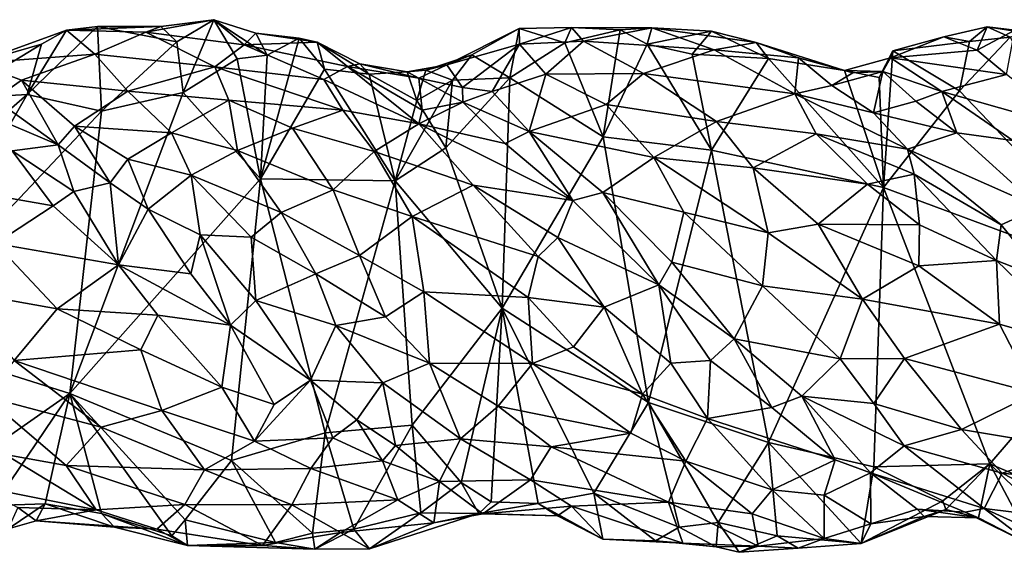
# Model space of a CAD drawing. Extents: x -16.8 to 5.9, y 4.7 to 5.4.
# Drawn here: x 2.3 to 3.6, y 4.7 to 5.4 of the extents above; entities that cross this region are included whole.
import ezdxf

# ---------------------------------------------------------------- set-up
doc = ezdxf.new("R2010")
doc.units = 0
doc.header["$MEASUREMENT"] = 0
doc.layers.add('1', color=7, linetype='Continuous')

msp = doc.modelspace()

# ---------------------------------------------------------------- linework, layer by layer
at = {"layer": '1'}
for points in [[(2.5939, 5.3679, 0.0269), (2.5546, 5.4004, -0.0572), (2.4667, 5.3844, -0.0156)], [(2.4667, 5.3844, -0.0156), (2.5546, 5.4004, -0.0572), (2.4863, 5.3918, -0.0381)], [(2.5546, 5.4004, -0.0572), (2.5069, 5.3717, -0.0553), (2.4863, 5.3918, -0.0381)], [(2.515, 5.3062, -0.0622), (2.5069, 5.3717, -0.0553), (2.5546, 5.4004, -0.0572)], [(2.5546, 5.4004, -0.0572), (2.5851, 5.3497, -0.0571), (2.515, 5.3062, -0.0622)], [(2.609, 5.3829, -0.0187), (2.5546, 5.4004, -0.0572), (2.5939, 5.3679, 0.0269)], [(2.5546, 5.4004, -0.0572), (2.6238, 5.3545, -0.0444), (2.5851, 5.3497, -0.0571)], [(2.5546, 5.4004, -0.0572), (2.609, 5.3829, -0.0187), (2.6238, 5.3545, -0.0444)], [(2.3131, 5.3038, -0.0825), (2.4043, 5.3915, -0.0707), (2.4095, 5.2819, -0.0719)], [(2.4043, 5.3915, -0.0707), (2.3131, 5.3038, -0.0825), (2.364, 5.387, -0.0632)], [(2.4863, 5.3918, -0.0381), (2.364, 5.387, -0.0632), (2.4667, 5.3844, -0.0156)], [(2.4863, 5.3918, -0.0381), (2.4043, 5.3915, -0.0707), (2.364, 5.387, -0.0632)], [(2.4043, 5.3915, -0.0707), (2.4863, 5.3918, -0.0381), (2.5069, 5.3717, -0.0553)], [(2.4095, 5.2819, -0.0719), (2.4043, 5.3915, -0.0707), (2.5069, 5.3717, -0.0553)], [(2.8885, 5.355, -0.0613), (2.856, 5.342, -0.0454), (2.9496, 5.3889, -0.0684)], [(2.856, 5.342, -0.0454), (2.9501, 5.3686, -0.0205), (2.9496, 5.3889, -0.0684)], [(2.9375, 5.325, -0.0688), (2.8885, 5.355, -0.0613), (2.9496, 5.3889, -0.0684)], [(3.0088, 5.3704, -0.0548), (2.9375, 5.325, -0.0688), (2.9496, 5.3889, -0.0684)], [(3.0173, 5.3905, -0.0344), (3.0088, 5.3704, -0.0548), (2.9496, 5.3889, -0.0684)], [(3.0173, 5.3905, -0.0344), (2.9496, 5.3889, -0.0684), (2.9501, 5.3686, -0.0205)], [(2.9501, 5.3686, -0.0205), (3.0329, 5.3727, 0.0082), (3.0173, 5.3905, -0.0344)], [(3.0173, 5.3905, -0.0344), (3.0805, 5.3872, -0.0555), (3.0088, 5.3704, -0.0548)], [(3.0329, 5.3727, 0.0082), (3.1213, 5.3899, -0.0188), (3.0173, 5.3905, -0.0344)], [(3.1213, 5.3899, -0.0188), (3.0805, 5.3872, -0.0555), (3.0173, 5.3905, -0.0344)], [(3.0329, 5.3727, 0.0082), (3.2019, 5.3615, 0.0375), (3.1213, 5.3899, -0.0188)], [(3.0805, 5.3872, -0.0555), (3.1213, 5.3899, -0.0188), (3.1153, 5.3686, -0.0465)], [(3.1985, 5.3856, -0.0345), (3.1153, 5.3686, -0.0465), (3.1213, 5.3899, -0.0188)], [(3.1213, 5.3899, -0.0188), (3.2019, 5.3615, 0.0375), (3.2563, 5.3711, -0.0087)], [(3.1213, 5.3899, -0.0188), (3.2563, 5.3711, -0.0087), (3.1985, 5.3856, -0.0345)], [(3.5553, 5.3912, -0.0626), (3.499, 5.3781, -0.0585), (3.5423, 5.3612, -0.0108)], [(3.499, 5.3781, -0.0585), (3.5553, 5.3912, -0.0626), (3.5321, 5.3722, -0.0709)], [(3.5321, 5.3722, -0.0709), (3.5553, 5.3912, -0.0626), (3.5847, 5.3779, -0.0767)], [(3.5907, 5.3869, -0.0309), (3.5553, 5.3912, -0.0626), (3.5423, 5.3612, -0.0108)], [(3.6052, 5.3836, -0.0597), (3.5553, 5.3912, -0.0626), (3.5907, 5.3869, -0.0309)], [(3.5553, 5.3912, -0.0626), (3.6052, 5.3836, -0.0597), (3.5847, 5.3779, -0.0767)], [(2.4008, 5.3559, 0.0051), (2.364, 5.387, -0.0632), (2.2465, 5.344, -0.0678)], [(2.3317, 5.3686, -0.077), (2.2465, 5.344, -0.0678), (2.364, 5.387, -0.0632)], [(2.3131, 5.3038, -0.0825), (2.3317, 5.3686, -0.077), (2.364, 5.387, -0.0632)], [(2.364, 5.387, -0.0632), (2.4008, 5.3559, 0.0051), (2.4667, 5.3844, -0.0156)], [(2.4667, 5.3844, -0.0156), (2.4008, 5.3559, 0.0051), (2.5559, 5.3393, 0.0704)], [(2.4667, 5.3844, -0.0156), (2.5559, 5.3393, 0.0704), (2.5939, 5.3679, 0.0269)], [(2.6882, 5.3715, -0.0127), (2.609, 5.3829, -0.0187), (2.5939, 5.3679, 0.0269)], [(2.6238, 5.3545, -0.0444), (2.609, 5.3829, -0.0187), (2.6653, 5.3764, -0.0429)], [(2.609, 5.3829, -0.0187), (2.6882, 5.3715, -0.0127), (2.6653, 5.3764, -0.0429)], [(2.6238, 5.3545, -0.0444), (2.6653, 5.3764, -0.0429), (2.6149, 5.1944, -0.0537)], [(2.6979, 5.3362, -0.0371), (2.6149, 5.1944, -0.0537), (2.6653, 5.3764, -0.0429)], [(2.6882, 5.3715, -0.0127), (2.6979, 5.3362, -0.0371), (2.6653, 5.3764, -0.0429)], [(3.0805, 5.3872, -0.0555), (3.0582, 5.249, -0.0583), (3.0088, 5.3704, -0.0548)], [(3.1153, 5.3686, -0.0465), (3.0582, 5.249, -0.0583), (3.0805, 5.3872, -0.0555)], [(3.1985, 5.3856, -0.0345), (3.1733, 5.3556, -0.0481), (3.1153, 5.3686, -0.0465)], [(3.2721, 5.35, -0.0336), (3.1733, 5.3556, -0.0481), (3.1985, 5.3856, -0.0345)], [(3.1985, 5.3856, -0.0345), (3.2563, 5.3711, -0.0087), (3.2721, 5.35, -0.0336)], [(3.499, 5.3781, -0.0585), (3.4332, 5.3601, -0.0825), (3.43, 5.3511, -0.0547)], [(3.5423, 5.3612, -0.0108), (3.499, 5.3781, -0.0585), (3.43, 5.3511, -0.0547)], [(3.499, 5.3781, -0.0585), (3.5321, 5.3722, -0.0709), (3.4332, 5.3601, -0.0825)], [(3.5847, 5.3779, -0.0767), (3.7581, 5.058, -0.0876), (3.5195, 5.3085, -0.0817)], [(3.5847, 5.3779, -0.0767), (3.5195, 5.3085, -0.0817), (3.5321, 5.3722, -0.0709)], [(3.5423, 5.3612, -0.0108), (3.5802, 5.3294, 0.0398), (3.5907, 5.3869, -0.0309)], [(2.2155, 5.2979, -0.0886), (2.2465, 5.344, -0.0678), (2.3317, 5.3686, -0.077)], [(2.3131, 5.3038, -0.0825), (2.2155, 5.2979, -0.0886), (2.3317, 5.3686, -0.077)], [(2.4095, 5.2819, -0.0719), (2.5069, 5.3717, -0.0553), (2.515, 5.3062, -0.0622)], [(2.6971, 5.3231, 0.0881), (2.5939, 5.3679, 0.0269), (2.5559, 5.3393, 0.0704)], [(2.7278, 5.3398, 0.0513), (2.6882, 5.3715, -0.0127), (2.5939, 5.3679, 0.0269)], [(2.6971, 5.3231, 0.0881), (2.7278, 5.3398, 0.0513), (2.5939, 5.3679, 0.0269)], [(2.6882, 5.3715, -0.0127), (2.7557, 5.33, -0.0227), (2.6979, 5.3362, -0.0371)], [(2.7436, 5.3435, 0.0104), (2.6882, 5.3715, -0.0127), (2.7278, 5.3398, 0.0513)], [(2.7436, 5.3435, 0.0104), (2.7557, 5.33, -0.0227), (2.6882, 5.3715, -0.0127)], [(2.856, 5.342, -0.0454), (2.8765, 5.3126, -0.0051), (2.9501, 5.3686, -0.0205)], [(2.8765, 5.3126, -0.0051), (2.9147, 5.3077, 0.0191), (2.9501, 5.3686, -0.0205)], [(2.9501, 5.3686, -0.0205), (2.9147, 5.3077, 0.0191), (2.9841, 5.33, 0.0371)], [(3.0088, 5.3704, -0.0548), (3.0582, 5.249, -0.0583), (2.9375, 5.325, -0.0688)], [(2.9841, 5.33, 0.0371), (3.0329, 5.3727, 0.0082), (2.9501, 5.3686, -0.0205)], [(3.1104, 5.3307, 0.077), (3.0329, 5.3727, 0.0082), (2.9841, 5.33, 0.0371)], [(3.2019, 5.3615, 0.0375), (3.0329, 5.3727, 0.0082), (3.1104, 5.3307, 0.077)], [(3.1153, 5.3686, -0.0465), (3.1985, 5.2316, -0.0524), (3.0582, 5.249, -0.0583)], [(3.1733, 5.3556, -0.0481), (3.1985, 5.2316, -0.0524), (3.1153, 5.3686, -0.0465)], [(3.311, 5.3509, 0.0237), (3.2563, 5.3711, -0.0087), (3.2019, 5.3615, 0.0375)], [(3.2721, 5.35, -0.0336), (3.2563, 5.3711, -0.0087), (3.3704, 5.3348, -0.0351)], [(3.311, 5.3509, 0.0237), (3.3704, 5.3348, -0.0351), (3.2563, 5.3711, -0.0087)], [(3.4332, 5.3601, -0.0825), (3.5321, 5.3722, -0.0709), (3.5195, 5.3085, -0.0817)], [(2.4008, 5.3559, 0.0051), (2.2465, 5.344, -0.0678), (2.306, 5.3222, -0.01)], [(2.4008, 5.3559, 0.0051), (2.306, 5.3222, -0.01), (2.4434, 5.3078, 0.0685)], [(2.5559, 5.3393, 0.0704), (2.4008, 5.3559, 0.0051), (2.4434, 5.3078, 0.0685)], [(2.515, 5.3062, -0.0622), (2.5851, 5.3497, -0.0571), (2.6149, 5.1944, -0.0537)], [(2.6238, 5.3545, -0.0444), (2.6149, 5.1944, -0.0537), (2.5851, 5.3497, -0.0571)], [(2.8885, 5.355, -0.0613), (2.8633, 5.3222, -0.071), (2.8288, 5.3349, -0.0542)], [(2.8885, 5.355, -0.0613), (2.8288, 5.3349, -0.0542), (2.856, 5.342, -0.0454)], [(2.8885, 5.355, -0.0613), (2.9375, 5.325, -0.0688), (2.8633, 5.3222, -0.071)], [(3.2019, 5.3615, 0.0375), (3.1104, 5.3307, 0.077), (3.3065, 5.3045, 0.1086)], [(3.2721, 5.35, -0.0336), (3.1985, 5.2316, -0.0524), (3.1733, 5.3556, -0.0481)], [(3.2721, 5.35, -0.0336), (3.4211, 5.1834, -0.0662), (3.1985, 5.2316, -0.0524)], [(3.311, 5.3509, 0.0237), (3.2019, 5.3615, 0.0375), (3.3065, 5.3045, 0.1086)], [(3.3704, 5.3348, -0.0351), (3.4211, 5.1834, -0.0662), (3.2721, 5.35, -0.0336)], [(3.311, 5.3509, 0.0237), (3.3065, 5.3045, 0.1086), (3.354, 5.3154, 0.0732)], [(3.3704, 5.3348, -0.0351), (3.311, 5.3509, 0.0237), (3.3813, 5.3317, -0.0008)], [(3.311, 5.3509, 0.0237), (3.354, 5.3154, 0.0732), (3.3813, 5.3317, -0.0008)], [(3.3704, 5.3348, -0.0351), (3.42, 5.3333, -0.0275), (3.43, 5.3511, -0.0547)], [(3.43, 5.3511, -0.0547), (3.4156, 5.3256, -0.0655), (3.3704, 5.3348, -0.0351)], [(3.4332, 5.3601, -0.0825), (3.4156, 5.3256, -0.0655), (3.43, 5.3511, -0.0547)], [(3.4332, 5.3601, -0.0825), (3.4211, 5.1834, -0.0662), (3.4156, 5.3256, -0.0655)], [(3.43, 5.3511, -0.0547), (3.42, 5.3333, -0.0275), (3.4964, 5.3074, 0.021)], [(3.5195, 5.3085, -0.0817), (3.4211, 5.1834, -0.0662), (3.4332, 5.3601, -0.0825)], [(3.5423, 5.3612, -0.0108), (3.43, 5.3511, -0.0547), (3.5802, 5.3294, 0.0398)], [(3.5802, 5.3294, 0.0398), (3.43, 5.3511, -0.0547), (3.4964, 5.3074, 0.021)], [(2.2711, 5.2976, 0.0162), (2.306, 5.3222, -0.01), (2.2465, 5.344, -0.0678)], [(2.4434, 5.3078, 0.0685), (2.574, 5.2963, 0.1113), (2.5559, 5.3393, 0.0704)], [(2.5559, 5.3393, 0.0704), (2.7215, 5.2834, 0.129), (2.6971, 5.3231, 0.0881)], [(2.5559, 5.3393, 0.0704), (2.574, 5.2963, 0.1113), (2.7215, 5.2834, 0.129)], [(2.6971, 5.3231, 0.0881), (2.8201, 5.2657, 0.131), (2.7278, 5.3398, 0.0513)], [(2.7436, 5.3435, 0.0104), (2.7278, 5.3398, 0.0513), (2.8198, 5.3249, -0.002)], [(2.8201, 5.2657, 0.131), (2.8244, 5.2832, 0.1032), (2.7278, 5.3398, 0.0513)], [(2.8244, 5.2832, 0.1032), (2.8198, 5.3249, -0.002), (2.7278, 5.3398, 0.0513)], [(2.8047, 5.3331, -0.0315), (2.7557, 5.33, -0.0227), (2.7436, 5.3435, 0.0104)], [(2.7436, 5.3435, 0.0104), (2.8198, 5.3249, -0.002), (2.8047, 5.3331, -0.0315)], [(2.8198, 5.3249, -0.002), (2.856, 5.342, -0.0454), (2.8047, 5.3331, -0.0315)], [(2.8288, 5.3349, -0.0542), (2.8047, 5.3331, -0.0315), (2.856, 5.342, -0.0454)], [(2.8765, 5.3126, -0.0051), (2.856, 5.342, -0.0454), (2.8198, 5.3249, -0.002)], [(2.6979, 5.3362, -0.0371), (2.7895, 5.1917, -0.0566), (2.6149, 5.1944, -0.0537)], [(2.6979, 5.3362, -0.0371), (2.7557, 5.33, -0.0227), (2.7895, 5.1917, -0.0566)], [(2.8172, 5.2957, -0.0593), (2.7557, 5.33, -0.0227), (2.8047, 5.3331, -0.0315)], [(2.7895, 5.1917, -0.0566), (2.7557, 5.33, -0.0227), (2.8172, 5.2957, -0.0593)], [(2.8288, 5.3349, -0.0542), (2.8172, 5.2957, -0.0593), (2.8047, 5.3331, -0.0315)], [(2.8288, 5.3349, -0.0542), (2.8633, 5.3222, -0.071), (2.8172, 5.2957, -0.0593)], [(2.8198, 5.3249, -0.002), (2.8244, 5.2832, 0.1032), (2.8767, 5.2935, 0.0371)], [(2.8198, 5.3249, -0.002), (2.8767, 5.2935, 0.0371), (2.8765, 5.3126, -0.0051)], [(2.9375, 5.325, -0.0688), (2.8549, 5.2348, -0.0669), (2.8633, 5.3222, -0.071)], [(2.9375, 5.325, -0.0688), (2.9275, 5.0271, -0.051), (2.8549, 5.2348, -0.0669)], [(2.9628, 5.2557, 0.0678), (2.9841, 5.33, 0.0371), (2.9147, 5.3077, 0.0191)], [(3.0582, 5.249, -0.0583), (2.9275, 5.0271, -0.051), (2.9375, 5.325, -0.0688)], [(3.0623, 5.2906, 0.0945), (2.9841, 5.33, 0.0371), (2.9628, 5.2557, 0.0678)], [(2.9841, 5.33, 0.0371), (3.0623, 5.2906, 0.0945), (3.1104, 5.3307, 0.077)], [(3.2048, 5.2687, 0.139), (3.1104, 5.3307, 0.077), (3.0623, 5.2906, 0.0945)], [(3.1104, 5.3307, 0.077), (3.2048, 5.2687, 0.139), (3.3065, 5.3045, 0.1086)], [(3.42, 5.3333, -0.0275), (3.354, 5.3154, 0.0732), (3.408, 5.2801, 0.1022)], [(3.354, 5.3154, 0.0732), (3.42, 5.3333, -0.0275), (3.3813, 5.3317, -0.0008)], [(3.3704, 5.3348, -0.0351), (3.3813, 5.3317, -0.0008), (3.42, 5.3333, -0.0275)], [(3.3704, 5.3348, -0.0351), (3.4156, 5.3256, -0.0655), (3.4211, 5.1834, -0.0662)], [(3.463, 5.295, 0.0346), (3.42, 5.3333, -0.0275), (3.408, 5.2801, 0.1022)], [(3.4964, 5.3074, 0.021), (3.42, 5.3333, -0.0275), (3.463, 5.295, 0.0346)], [(3.6715, 5.2579, 0.1158), (3.5802, 5.3294, 0.0398), (3.4964, 5.3074, 0.021)], [(2.3533, 5.2386, 0.0853), (2.306, 5.3222, -0.01), (2.2711, 5.2976, 0.0162)], [(2.3746, 5.2628, 0.0631), (2.4434, 5.3078, 0.0685), (2.306, 5.3222, -0.01)], [(2.3533, 5.2386, 0.0853), (2.3746, 5.2628, 0.0631), (2.306, 5.3222, -0.01)], [(2.8201, 5.2657, 0.131), (2.6971, 5.3231, 0.0881), (2.7215, 5.2834, 0.129)], [(2.7895, 5.1917, -0.0566), (2.8172, 5.2957, -0.0593), (2.8633, 5.3222, -0.071)], [(2.7895, 5.1917, -0.0566), (2.8633, 5.3222, -0.071), (2.8549, 5.2348, -0.0669)], [(2.8765, 5.3126, -0.0051), (2.8767, 5.2935, 0.0371), (2.9147, 5.3077, 0.0191)], [(3.3065, 5.3045, 0.1086), (3.408, 5.2801, 0.1022), (3.354, 5.3154, 0.0732)], [(2.3131, 5.3038, -0.0825), (2.1344, 4.9904, -0.0971), (2.0907, 5.1098, -0.1059)], [(2.3131, 5.3038, -0.0825), (2.0907, 5.1098, -0.1059), (2.2155, 5.2979, -0.0886)], [(2.4095, 5.2819, -0.0719), (2.1344, 4.9904, -0.0971), (2.3131, 5.3038, -0.0825)], [(2.3533, 5.2386, 0.0853), (2.2711, 5.2976, 0.0162), (2.203, 5.3023, 0.0825)], [(2.203, 5.3023, 0.0825), (2.294, 5.2309, 0.1386), (2.3533, 5.2386, 0.0853)], [(2.3686, 4.9167, -0.0591), (2.4095, 5.2819, -0.0719), (2.515, 5.3062, -0.0622)], [(2.515, 5.3062, -0.0622), (2.6149, 5.1944, -0.0537), (2.3686, 4.9167, -0.0591)], [(2.4434, 5.3078, 0.0685), (2.3746, 5.2628, 0.0631), (2.5001, 5.254, 0.1184)], [(2.574, 5.2963, 0.1113), (2.4434, 5.3078, 0.0685), (2.5001, 5.254, 0.1184)], [(2.9147, 5.3077, 0.0191), (2.8767, 5.2935, 0.0371), (2.9628, 5.2557, 0.0678)], [(3.3065, 5.3045, 0.1086), (3.2048, 5.2687, 0.139), (3.334, 5.2529, 0.1506)], [(3.3065, 5.3045, 0.1086), (3.4519, 5.2329, 0.1446), (3.408, 5.2801, 0.1022)], [(3.3065, 5.3045, 0.1086), (3.334, 5.2529, 0.1506), (3.4519, 5.2329, 0.1446)], [(3.5195, 5.3085, -0.0817), (3.7581, 5.058, -0.0876), (3.4211, 5.1834, -0.0662)], [(3.4964, 5.3074, 0.021), (3.463, 5.295, 0.0346), (3.5157, 5.2541, 0.0729)], [(3.4964, 5.3074, 0.021), (3.5157, 5.2541, 0.0729), (3.5884, 5.244, 0.0853)], [(3.6715, 5.2579, 0.1158), (3.4964, 5.3074, 0.021), (3.5884, 5.244, 0.0853)], [(2.5001, 5.254, 0.1184), (2.5853, 5.2311, 0.1511), (2.574, 5.2963, 0.1113)], [(2.6563, 5.2602, 0.1465), (2.574, 5.2963, 0.1113), (2.5853, 5.2311, 0.1511)], [(2.7215, 5.2834, 0.129), (2.574, 5.2963, 0.1113), (2.6563, 5.2602, 0.1465)], [(2.8549, 5.2348, -0.0669), (2.8172, 5.2957, -0.0593), (2.7895, 5.1917, -0.0566)], [(2.8549, 5.2348, -0.0669), (2.7895, 5.1917, -0.0566), (2.8172, 5.2957, -0.0593)], [(2.8244, 5.2832, 0.1032), (2.8201, 5.2657, 0.131), (2.8767, 5.2935, 0.0371)], [(2.8767, 5.2935, 0.0371), (2.8201, 5.2657, 0.131), (2.9314, 5.2404, 0.0925)], [(2.9314, 5.2404, 0.0925), (2.9628, 5.2557, 0.0678), (2.8767, 5.2935, 0.0371)], [(2.9628, 5.2557, 0.0678), (3.1241, 5.2221, 0.1437), (3.0623, 5.2906, 0.0945)], [(3.2048, 5.2687, 0.139), (3.0623, 5.2906, 0.0945), (3.1241, 5.2221, 0.1437)], [(3.5157, 5.2541, 0.0729), (3.463, 5.295, 0.0346), (3.408, 5.2801, 0.1022)], [(2.4095, 5.2819, -0.0719), (2.3686, 4.9167, -0.0591), (2.1344, 4.9904, -0.0971)], [(2.7622, 5.2299, 0.1677), (2.7215, 5.2834, 0.129), (2.6563, 5.2602, 0.1465)], [(2.7215, 5.2834, 0.129), (2.7622, 5.2299, 0.1677), (2.8201, 5.2657, 0.131)], [(3.5157, 5.2541, 0.0729), (3.408, 5.2801, 0.1022), (3.4519, 5.2329, 0.1446)], [(2.3746, 5.2628, 0.0631), (2.3533, 5.2386, 0.0853), (2.4206, 5.1894, 0.1163)], [(2.3746, 5.2628, 0.0631), (2.4206, 5.1894, 0.1163), (2.4433, 5.22, 0.1042)], [(2.4433, 5.22, 0.1042), (2.5001, 5.254, 0.1184), (2.3746, 5.2628, 0.0631)], [(2.8201, 5.2657, 0.131), (2.7622, 5.2299, 0.1677), (2.89, 5.1862, 0.1779)], [(3.0193, 5.1663, 0.1308), (2.8201, 5.2657, 0.131), (2.89, 5.1862, 0.1779)], [(3.0193, 5.1663, 0.1308), (2.9314, 5.2404, 0.0925), (2.8201, 5.2657, 0.131)], [(3.1241, 5.2221, 0.1437), (3.2524, 5.2088, 0.1741), (3.2048, 5.2687, 0.139)], [(3.334, 5.2529, 0.1506), (3.2048, 5.2687, 0.139), (3.2524, 5.2088, 0.1741)], [(2.4433, 5.22, 0.1042), (2.5255, 5.1991, 0.1424), (2.5001, 5.254, 0.1184)], [(2.5255, 5.1991, 0.1424), (2.5853, 5.2311, 0.1511), (2.5001, 5.254, 0.1184)], [(2.6563, 5.2602, 0.1465), (2.5853, 5.2311, 0.1511), (2.7093, 5.1802, 0.1896)], [(2.7093, 5.1802, 0.1896), (2.7622, 5.2299, 0.1677), (2.6563, 5.2602, 0.1465)], [(3.117, 4.9051, -0.0386), (2.9275, 5.0271, -0.051), (3.0582, 5.249, -0.0583)], [(2.9628, 5.2557, 0.0678), (2.9314, 5.2404, 0.0925), (3.0193, 5.1663, 0.1308)], [(3.0581, 5.177, 0.1228), (2.9628, 5.2557, 0.0678), (3.0193, 5.1663, 0.1308)], [(3.1241, 5.2221, 0.1437), (2.9628, 5.2557, 0.0678), (3.0581, 5.177, 0.1228)], [(3.0582, 5.249, -0.0583), (3.1985, 5.2316, -0.0524), (3.117, 4.9051, -0.0386)], [(3.334, 5.2529, 0.1506), (3.2524, 5.2088, 0.1741), (3.4003, 5.1875, 0.1857)], [(3.4519, 5.2329, 0.1446), (3.334, 5.2529, 0.1506), (3.4607, 5.2004, 0.1692)], [(3.4607, 5.2004, 0.1692), (3.334, 5.2529, 0.1506), (3.4003, 5.1875, 0.1857)], [(3.4519, 5.2329, 0.1446), (3.6224, 5.1576, 0.1301), (3.5157, 5.2541, 0.0729)], [(3.5157, 5.2541, 0.0729), (3.6224, 5.1576, 0.1301), (3.5884, 5.244, 0.0853)], [(2.3533, 5.2386, 0.0853), (2.294, 5.2309, 0.1386), (2.3737, 5.1779, 0.1542)], [(2.4206, 5.1894, 0.1163), (2.3533, 5.2386, 0.0853), (2.3737, 5.1779, 0.1542)], [(2.2462, 5.1771, 0.1858), (2.3469, 5.1594, 0.1766), (2.294, 5.2309, 0.1386)], [(2.294, 5.2309, 0.1386), (2.3469, 5.1594, 0.1766), (2.3737, 5.1779, 0.1542)], [(2.6417, 5.1511, 0.1837), (2.5853, 5.2311, 0.1511), (2.5255, 5.1991, 0.1424)], [(2.7093, 5.1802, 0.1896), (2.5853, 5.2311, 0.1511), (2.6417, 5.1511, 0.1837)], [(2.7622, 5.2299, 0.1677), (2.7093, 5.1802, 0.1896), (2.8114, 5.1459, 0.2046)], [(2.8114, 5.1459, 0.2046), (2.89, 5.1862, 0.1779), (2.7622, 5.2299, 0.1677)], [(2.8549, 5.2348, -0.0669), (2.9275, 5.0271, -0.051), (2.7895, 5.1917, -0.0566)], [(3.117, 4.9051, -0.0386), (3.1985, 5.2316, -0.0524), (3.2723, 4.8532, -0.0423)], [(3.2723, 4.8532, -0.0423), (3.1985, 5.2316, -0.0524), (3.4211, 5.1834, -0.0662)], [(3.6224, 5.1576, 0.1301), (3.4519, 5.2329, 0.1446), (3.5734, 5.1351, 0.1741)], [(3.5734, 5.1351, 0.1741), (3.4519, 5.2329, 0.1446), (3.4607, 5.2004, 0.1692)], [(2.4433, 5.22, 0.1042), (2.4206, 5.1894, 0.1163), (2.4696, 5.1552, 0.126)], [(2.4696, 5.1552, 0.126), (2.5255, 5.1991, 0.1424), (2.4433, 5.22, 0.1042)], [(3.1241, 5.2221, 0.1437), (3.0581, 5.177, 0.1228), (3.1625, 5.1512, 0.165)], [(3.2716, 5.1244, 0.1969), (3.2524, 5.2088, 0.1741), (3.1241, 5.2221, 0.1437)], [(3.1241, 5.2221, 0.1437), (3.1625, 5.1512, 0.165), (3.2716, 5.1244, 0.1969)], [(2.4696, 5.1552, 0.126), (2.5369, 5.1221, 0.147), (2.5255, 5.1991, 0.1424)], [(2.5255, 5.1991, 0.1424), (2.5369, 5.1221, 0.147), (2.603, 5.1192, 0.1743)], [(2.6417, 5.1511, 0.1837), (2.5255, 5.1991, 0.1424), (2.603, 5.1192, 0.1743)], [(3.2716, 5.1244, 0.1969), (3.3363, 5.136, 0.2035), (3.2524, 5.2088, 0.1741)], [(3.3363, 5.136, 0.2035), (3.4003, 5.1875, 0.1857), (3.2524, 5.2088, 0.1741)], [(3.4677, 5.1349, 0.2014), (3.4607, 5.2004, 0.1692), (3.4003, 5.1875, 0.1857)], [(3.5734, 5.1351, 0.1741), (3.4607, 5.2004, 0.1692), (3.5671, 5.0886, 0.1993)], [(3.4607, 5.2004, 0.1692), (3.4677, 5.1349, 0.2014), (3.5671, 5.0886, 0.1993)], [(2.5774, 4.8299, -0.0364), (2.3686, 4.9167, -0.0591), (2.6149, 5.1944, -0.0537)], [(2.3737, 5.1779, 0.1542), (2.4315, 5.083, 0.1915), (2.4206, 5.1894, 0.1163)], [(2.4315, 5.083, 0.1915), (2.4696, 5.1552, 0.126), (2.4206, 5.1894, 0.1163)], [(2.6149, 5.1944, -0.0537), (2.6986, 4.8657, -0.0408), (2.5774, 4.8299, -0.0364)], [(2.6149, 5.1944, -0.0537), (2.7895, 5.1917, -0.0566), (2.6986, 4.8657, -0.0408)], [(2.6986, 4.8657, -0.0408), (2.7895, 5.1917, -0.0566), (2.8112, 4.8757, -0.0456)], [(2.8112, 4.8757, -0.0456), (2.7895, 5.1917, -0.0566), (2.9275, 5.0271, -0.051)], [(2.9743, 5.094, 0.2036), (2.89, 5.1862, 0.1779), (2.8114, 5.1459, 0.2046)], [(3.0193, 5.1663, 0.1308), (2.89, 5.1862, 0.1779), (2.9998, 5.1184, 0.1822)], [(2.89, 5.1862, 0.1779), (2.9743, 5.094, 0.2036), (2.9998, 5.1184, 0.1822)], [(3.4677, 5.1349, 0.2014), (3.4003, 5.1875, 0.1857), (3.3363, 5.136, 0.2035)], [(2.2462, 5.1771, 0.1858), (2.2723, 5.1109, 0.2081), (2.3469, 5.1594, 0.1766)], [(2.4315, 5.083, 0.1915), (2.3737, 5.1779, 0.1542), (2.3469, 5.1594, 0.1766)], [(2.7431, 5.0952, 0.209), (2.7093, 5.1802, 0.1896), (2.6417, 5.1511, 0.1837)], [(2.8114, 5.1459, 0.2046), (2.7093, 5.1802, 0.1896), (2.7431, 5.0952, 0.209)], [(3.0581, 5.177, 0.1228), (3.0193, 5.1663, 0.1308), (3.1302, 5.0574, 0.1478)], [(3.1302, 5.0574, 0.1478), (3.1473, 5.0865, 0.1489), (3.0581, 5.177, 0.1228)], [(3.0581, 5.177, 0.1228), (3.1473, 5.0865, 0.1489), (3.1625, 5.1512, 0.165)], [(3.4087, 4.822, -0.0514), (3.2723, 4.8532, -0.0423), (3.4211, 5.1834, -0.0662)], [(3.4211, 5.1834, -0.0662), (3.5586, 4.8258, -0.0487), (3.4087, 4.822, -0.0514)], [(3.4211, 5.1834, -0.0662), (3.7581, 5.058, -0.0876), (3.5586, 4.8258, -0.0487)], [(2.3469, 5.1594, 0.1766), (2.2723, 5.1109, 0.2081), (2.4315, 5.083, 0.1915)], [(3.1302, 5.0574, 0.1478), (3.0193, 5.1663, 0.1308), (2.9998, 5.1184, 0.1822)], [(2.5251, 5.0716, 0.1517), (2.4696, 5.1552, 0.126), (2.4315, 5.083, 0.1915)], [(2.5251, 5.0716, 0.1517), (2.5369, 5.1221, 0.147), (2.4696, 5.1552, 0.126)], [(2.6417, 5.1511, 0.1837), (2.603, 5.1192, 0.1743), (2.6866, 5.0714, 0.1964)], [(2.6417, 5.1511, 0.1837), (2.6866, 5.0714, 0.1964), (2.7431, 5.0952, 0.209)], [(2.8114, 5.1459, 0.2046), (2.7431, 5.0952, 0.209), (2.8264, 5.0482, 0.2178)], [(2.8114, 5.1459, 0.2046), (2.9613, 5.0409, 0.2162), (2.9743, 5.094, 0.2036)], [(2.8264, 5.0482, 0.2178), (2.9613, 5.0409, 0.2162), (2.8114, 5.1459, 0.2046)], [(3.1473, 5.0865, 0.1489), (3.2646, 5.0559, 0.1932), (3.1625, 5.1512, 0.165)], [(3.1625, 5.1512, 0.165), (3.2646, 5.0559, 0.1932), (3.2716, 5.1244, 0.1969)], [(3.6309, 5.0637, 0.1852), (3.6224, 5.1576, 0.1301), (3.5734, 5.1351, 0.1741)], [(3.3363, 5.136, 0.2035), (3.2716, 5.1244, 0.1969), (3.3937, 5.0386, 0.2141)], [(3.3363, 5.136, 0.2035), (3.4665, 5.0821, 0.2129), (3.4677, 5.1349, 0.2014)], [(3.3363, 5.136, 0.2035), (3.3937, 5.0386, 0.2141), (3.4665, 5.0821, 0.2129)], [(3.4665, 5.0821, 0.2129), (3.5671, 5.0886, 0.1993), (3.4677, 5.1349, 0.2014)], [(3.5671, 5.0886, 0.1993), (3.6309, 5.0637, 0.1852), (3.5734, 5.1351, 0.1741)], [(2.5251, 5.0716, 0.1517), (2.5763, 5.0052, 0.1577), (2.5369, 5.1221, 0.147)], [(2.5369, 5.1221, 0.147), (2.5763, 5.0052, 0.1577), (2.6089, 5.037, 0.1579)], [(2.5369, 5.1221, 0.147), (2.6089, 5.037, 0.1579), (2.603, 5.1192, 0.1743)], [(3.3937, 5.0386, 0.2141), (3.2716, 5.1244, 0.1969), (3.2646, 5.0559, 0.1932)], [(2.352, 5.0264, 0.2146), (2.2723, 5.1109, 0.2081), (2.2241, 5.0493, 0.2152)], [(2.2723, 5.1109, 0.2081), (2.352, 5.0264, 0.2146), (2.4315, 5.083, 0.1915)], [(2.6866, 5.0714, 0.1964), (2.603, 5.1192, 0.1743), (2.6089, 5.037, 0.1579)], [(2.9998, 5.1184, 0.1822), (2.9743, 5.094, 0.2036), (3.0595, 5.0285, 0.1971)], [(2.9998, 5.1184, 0.1822), (3.0595, 5.0285, 0.1971), (3.1302, 5.0574, 0.1478)], [(2.777, 5.016, 0.2074), (2.7431, 5.0952, 0.209), (2.6866, 5.0714, 0.1964)], [(2.8264, 5.0482, 0.2178), (2.7431, 5.0952, 0.209), (2.777, 5.016, 0.2074)], [(2.4315, 5.083, 0.1915), (2.352, 5.0264, 0.2146), (2.4822, 5.0181, 0.1929)], [(2.5251, 5.0716, 0.1517), (2.4315, 5.083, 0.1915), (2.5763, 5.0052, 0.1577)], [(2.5763, 5.0052, 0.1577), (2.4315, 5.083, 0.1915), (2.4822, 5.0181, 0.1929)], [(2.9613, 5.0409, 0.2162), (3.0595, 5.0285, 0.1971), (2.9743, 5.094, 0.2036)], [(3.1473, 5.0865, 0.1489), (3.1302, 5.0574, 0.1478), (3.2277, 4.9874, 0.1482)], [(3.2277, 4.9874, 0.1482), (3.2646, 5.0559, 0.1932), (3.1473, 5.0865, 0.1489)], [(3.4665, 5.0821, 0.2129), (3.3937, 5.0386, 0.2141), (3.5711, 5.0063, 0.2101)], [(3.5711, 5.0063, 0.2101), (3.5671, 5.0886, 0.1993), (3.4665, 5.0821, 0.2129)], [(3.5671, 5.0886, 0.1993), (3.6868, 4.9732, 0.1854), (3.6309, 5.0637, 0.1852)], [(3.5711, 5.0063, 0.2101), (3.6868, 4.9732, 0.1854), (3.5671, 5.0886, 0.1993)], [(2.7125, 5.0045, 0.1868), (2.6866, 5.0714, 0.1964), (2.6089, 5.037, 0.1579)], [(2.777, 5.016, 0.2074), (2.6866, 5.0714, 0.1964), (2.7125, 5.0045, 0.1868)], [(3.1461, 4.9558, 0.1735), (3.1302, 5.0574, 0.1478), (3.0595, 5.0285, 0.1971)], [(3.1972, 4.9594, 0.1511), (3.1302, 5.0574, 0.1478), (3.1461, 4.9558, 0.1735)], [(3.1302, 5.0574, 0.1478), (3.1972, 4.9594, 0.1511), (3.2277, 4.9874, 0.1482)], [(3.7445, 4.7465, -0.0647), (3.5586, 4.8258, -0.0487), (3.7581, 5.058, -0.0876)], [(2.2966, 4.9596, 0.2086), (2.352, 5.0264, 0.2146), (2.2241, 5.0493, 0.2152)], [(2.8339, 4.9558, 0.2013), (2.8264, 5.0482, 0.2178), (2.777, 5.016, 0.2074)], [(2.9613, 5.0409, 0.2162), (2.8264, 5.0482, 0.2178), (2.9668, 4.9557, 0.2088)], [(2.8264, 5.0482, 0.2178), (2.8339, 4.9558, 0.2013), (2.9668, 4.9557, 0.2088)], [(3.3648, 4.9615, 0.1899), (3.2646, 5.0559, 0.1932), (3.2277, 4.9874, 0.1482)], [(3.3648, 4.9615, 0.1899), (3.3937, 5.0386, 0.2141), (3.2646, 5.0559, 0.1932)], [(2.6089, 5.037, 0.1579), (2.5763, 5.0052, 0.1577), (2.6799, 4.9338, 0.1291)], [(2.7125, 5.0045, 0.1868), (2.6089, 5.037, 0.1579), (2.6799, 4.9338, 0.1291)], [(2.9613, 5.0409, 0.2162), (3.0199, 4.9772, 0.2079), (3.0595, 5.0285, 0.1971)], [(2.9613, 5.0409, 0.2162), (2.9668, 4.9557, 0.2088), (3.0199, 4.9772, 0.2079)], [(3.4483, 4.9619, 0.2054), (3.3937, 5.0386, 0.2141), (3.3648, 4.9615, 0.1899)], [(3.5711, 5.0063, 0.2101), (3.3937, 5.0386, 0.2141), (3.4483, 4.9619, 0.2054)], [(2.2966, 4.9596, 0.2086), (2.4601, 4.9731, 0.2011), (2.352, 5.0264, 0.2146)], [(2.4822, 5.0181, 0.1929), (2.352, 5.0264, 0.2146), (2.4601, 4.9731, 0.2011)], [(2.8747, 4.8014, -0.0357), (2.8112, 4.8757, -0.0456), (2.9275, 5.0271, -0.051)], [(2.8747, 4.8014, -0.0357), (2.9275, 5.0271, -0.051), (2.9136, 4.7765, -0.0276)], [(2.9136, 4.7765, -0.0276), (2.9275, 5.0271, -0.051), (2.9743, 4.7745, -0.0033)], [(3.0461, 4.7878, -0.018), (2.9275, 5.0271, -0.051), (3.117, 4.9051, -0.0386)], [(3.0461, 4.7878, -0.018), (2.9743, 4.7745, -0.0033), (2.9275, 5.0271, -0.051)], [(3.0199, 4.9772, 0.2079), (3.1091, 4.916, 0.1854), (3.0595, 5.0285, 0.1971)], [(3.1461, 4.9558, 0.1735), (3.0595, 5.0285, 0.1971), (3.1091, 4.916, 0.1854)], [(2.5652, 4.9249, 0.1724), (2.4822, 5.0181, 0.1929), (2.4601, 4.9731, 0.2011)], [(2.5652, 4.9249, 0.1724), (2.5763, 5.0052, 0.1577), (2.4822, 5.0181, 0.1929)], [(2.8339, 4.9558, 0.2013), (2.777, 5.016, 0.2074), (2.7125, 5.0045, 0.1868)], [(3.6171, 4.9171, 0.1929), (3.5711, 5.0063, 0.2101), (3.4483, 4.9619, 0.2054)], [(3.6868, 4.9732, 0.1854), (3.5711, 5.0063, 0.2101), (3.6171, 4.9171, 0.1929)], [(2.5652, 4.9249, 0.1724), (2.6327, 4.9025, 0.1441), (2.5763, 5.0052, 0.1577)], [(2.6799, 4.9338, 0.1291), (2.5763, 5.0052, 0.1577), (2.6327, 4.9025, 0.1441)], [(2.6799, 4.9338, 0.1291), (2.7735, 4.9306, 0.1713), (2.7125, 5.0045, 0.1868)], [(2.8339, 4.9558, 0.2013), (2.7125, 5.0045, 0.1868), (2.7735, 4.9306, 0.1713)], [(2.1344, 4.9904, -0.0971), (2.3686, 4.9167, -0.0591), (2.2067, 4.8038, -0.0821)], [(3.1972, 4.9594, 0.1511), (3.2767, 4.8986, 0.1188), (3.2277, 4.9874, 0.1482)], [(3.3152, 4.9132, 0.1275), (3.2277, 4.9874, 0.1482), (3.2767, 4.8986, 0.1188)], [(3.3648, 4.9615, 0.1899), (3.2277, 4.9874, 0.1482), (3.3152, 4.9132, 0.1275)], [(2.4601, 4.9731, 0.2011), (2.2966, 4.9596, 0.2086), (2.4876, 4.8946, 0.182)], [(2.4601, 4.9731, 0.2011), (2.4876, 4.8946, 0.182), (2.5652, 4.9249, 0.1724)], [(3.0199, 4.9772, 0.2079), (2.9668, 4.9557, 0.2088), (3.1091, 4.916, 0.1854)], [(2.259, 4.9126, 0.1872), (2.4091, 4.873, 0.1772), (2.2966, 4.9596, 0.2086)], [(2.4876, 4.8946, 0.182), (2.2966, 4.9596, 0.2086), (2.4091, 4.873, 0.1772)], [(2.7735, 4.9306, 0.1713), (2.8737, 4.8581, 0.1512), (2.8339, 4.9558, 0.2013)], [(2.9226, 4.9002, 0.1867), (2.9668, 4.9557, 0.2088), (2.8339, 4.9558, 0.2013)], [(2.9226, 4.9002, 0.1867), (2.8339, 4.9558, 0.2013), (2.8737, 4.8581, 0.1512)], [(2.9668, 4.9557, 0.2088), (2.9226, 4.9002, 0.1867), (3.0943, 4.8655, 0.1705)], [(3.1091, 4.916, 0.1854), (2.9668, 4.9557, 0.2088), (3.0943, 4.8655, 0.1705)], [(3.1461, 4.9558, 0.1735), (3.1091, 4.916, 0.1854), (3.1934, 4.8844, 0.1555)], [(3.1934, 4.8844, 0.1555), (3.1972, 4.9594, 0.1511), (3.1461, 4.9558, 0.1735)], [(3.2767, 4.8986, 0.1188), (3.1972, 4.9594, 0.1511), (3.1934, 4.8844, 0.1555)], [(3.4086, 4.9039, 0.1702), (3.3648, 4.9615, 0.1899), (3.3152, 4.9132, 0.1275)], [(3.3648, 4.9615, 0.1899), (3.4086, 4.9039, 0.1702), (3.4483, 4.9619, 0.2054)], [(3.4483, 4.9619, 0.2054), (3.4086, 4.9039, 0.1702), (3.5217, 4.87, 0.1703)], [(3.6171, 4.9171, 0.1929), (3.4483, 4.9619, 0.2054), (3.5217, 4.87, 0.1703)], [(2.6327, 4.9025, 0.1441), (2.6075, 4.855, 0.144), (2.6799, 4.9338, 0.1291)], [(2.6799, 4.9338, 0.1291), (2.6075, 4.855, 0.144), (2.7088, 4.8594, 0.1091)], [(2.7397, 4.8825, 0.1143), (2.6799, 4.9338, 0.1291), (2.7088, 4.8594, 0.1091)], [(2.6799, 4.9338, 0.1291), (2.7397, 4.8825, 0.1143), (2.7735, 4.9306, 0.1713)], [(2.7735, 4.9306, 0.1713), (2.7397, 4.8825, 0.1143), (2.7898, 4.8496, 0.0971)], [(2.8737, 4.8581, 0.1512), (2.7735, 4.9306, 0.1713), (2.7898, 4.8496, 0.0971)], [(2.2701, 4.7718, -0.0635), (2.2067, 4.8038, -0.0821), (2.3686, 4.9167, -0.0591)], [(2.2701, 4.7718, -0.0635), (2.3686, 4.9167, -0.0591), (2.3366, 4.7739, -0.0362)], [(2.3366, 4.7739, -0.0362), (2.3686, 4.9167, -0.0591), (2.4094, 4.7615, -0.014)], [(2.5005, 4.7323, -0.0141), (2.4094, 4.7615, -0.014), (2.3686, 4.9167, -0.0591)], [(2.5175, 4.753, -0.0232), (2.3686, 4.9167, -0.0591), (2.5774, 4.8299, -0.0364)], [(2.5005, 4.7323, -0.0141), (2.3686, 4.9167, -0.0591), (2.5175, 4.753, -0.0232)], [(2.5652, 4.9249, 0.1724), (2.4876, 4.8946, 0.182), (2.6075, 4.855, 0.144)], [(2.6327, 4.9025, 0.1441), (2.5652, 4.9249, 0.1724), (2.6075, 4.855, 0.144)], [(3.6695, 4.8457, 0.1575), (3.6171, 4.9171, 0.1929), (3.5217, 4.87, 0.1703)], [(2.2848, 4.8376, 0.1349), (2.3637, 4.8237, 0.1422), (2.259, 4.9126, 0.1872)], [(2.259, 4.9126, 0.1872), (2.3637, 4.8237, 0.1422), (2.4091, 4.873, 0.1772)], [(3.117, 4.9051, -0.0386), (3.1565, 4.7439, -0.0136), (3.0461, 4.7878, -0.018)], [(3.1091, 4.916, 0.1854), (3.0943, 4.8655, 0.1705), (3.1653, 4.8291, 0.1446)], [(3.1091, 4.916, 0.1854), (3.1653, 4.8291, 0.1446), (3.1934, 4.8844, 0.1555)], [(3.2071, 4.7499, -0.0239), (3.1565, 4.7439, -0.0136), (3.117, 4.9051, -0.0386)], [(3.2071, 4.7499, -0.0239), (3.117, 4.9051, -0.0386), (3.2723, 4.8532, -0.0423)], [(3.3152, 4.9132, 0.1275), (3.2767, 4.8986, 0.1188), (3.3586, 4.8309, 0.0717)], [(3.4478, 4.8488, 0.1345), (3.4086, 4.9039, 0.1702), (3.3152, 4.9132, 0.1275)], [(3.404, 4.8141, 0.06), (3.3152, 4.9132, 0.1275), (3.3586, 4.8309, 0.0717)], [(3.404, 4.8141, 0.06), (3.4478, 4.8488, 0.1345), (3.3152, 4.9132, 0.1275)], [(3.4086, 4.9039, 0.1702), (3.4478, 4.8488, 0.1345), (3.5217, 4.87, 0.1703)], [(2.4091, 4.873, 0.1772), (2.5425, 4.818, 0.1396), (2.4876, 4.8946, 0.182)], [(2.4876, 4.8946, 0.182), (2.5425, 4.818, 0.1396), (2.6075, 4.855, 0.144)], [(2.9226, 4.9002, 0.1867), (2.8737, 4.8581, 0.1512), (2.991, 4.8475, 0.161)], [(3.0943, 4.8655, 0.1705), (2.9226, 4.9002, 0.1867), (2.991, 4.8475, 0.161)], [(3.3586, 4.8309, 0.0717), (3.2767, 4.8986, 0.1188), (3.1934, 4.8844, 0.1555)], [(2.7727, 4.8296, 0.0775), (2.7397, 4.8825, 0.1143), (2.7088, 4.8594, 0.1091)], [(2.7397, 4.8825, 0.1143), (2.7727, 4.8296, 0.0775), (2.7898, 4.8496, 0.0971)], [(3.1934, 4.8844, 0.1555), (3.1653, 4.8291, 0.1446), (3.2771, 4.792, 0.0919)], [(3.1934, 4.8844, 0.1555), (3.2771, 4.792, 0.0919), (3.3586, 4.8309, 0.0717)], [(2.4091, 4.873, 0.1772), (2.3637, 4.8237, 0.1422), (2.5425, 4.818, 0.1396)], [(2.5774, 4.8299, -0.0364), (2.6986, 4.8657, -0.0408), (2.6825, 4.7361, -0.0235)], [(2.6825, 4.7361, -0.0235), (2.6986, 4.8657, -0.0408), (2.7359, 4.7413, -0.0311)], [(2.7359, 4.7413, -0.0311), (2.6986, 4.8657, -0.0408), (2.8112, 4.8757, -0.0456)], [(2.8227, 4.7624, -0.0348), (2.7359, 4.7413, -0.0311), (2.8112, 4.8757, -0.0456)], [(2.8747, 4.8014, -0.0357), (2.8227, 4.7624, -0.0348), (2.8112, 4.8757, -0.0456)], [(3.1653, 4.8291, 0.1446), (3.0943, 4.8655, 0.1705), (2.991, 4.8475, 0.161)], [(3.5217, 4.87, 0.1703), (3.4478, 4.8488, 0.1345), (3.5744, 4.8137, 0.1329)], [(3.6695, 4.8457, 0.1575), (3.5217, 4.87, 0.1703), (3.5744, 4.8137, 0.1329)], [(2.6075, 4.855, 0.144), (2.5425, 4.818, 0.1396), (2.68, 4.8196, 0.1069)], [(2.68, 4.8196, 0.1069), (2.7088, 4.8594, 0.1091), (2.6075, 4.855, 0.144)], [(2.7727, 4.8296, 0.0775), (2.7088, 4.8594, 0.1091), (2.68, 4.8196, 0.1069)], [(2.8737, 4.8581, 0.1512), (2.7898, 4.8496, 0.0971), (2.8466, 4.8027, 0.0584)], [(2.8737, 4.8581, 0.1512), (2.8466, 4.8027, 0.0584), (2.9642, 4.805, 0.1202)], [(2.8737, 4.8581, 0.1512), (2.9642, 4.805, 0.1202), (2.991, 4.8475, 0.161)], [(3.2835, 4.7324, -0.0248), (3.2071, 4.7499, -0.0239), (3.2723, 4.8532, -0.0423)], [(3.3923, 4.7225, -0.0407), (3.2723, 4.8532, -0.0423), (3.4087, 4.822, -0.0514)], [(3.2835, 4.7324, -0.0248), (3.2723, 4.8532, -0.0423), (3.3923, 4.7225, -0.0407)], [(2.7898, 4.8496, 0.0971), (2.7727, 4.8296, 0.0775), (2.8466, 4.8027, 0.0584)], [(2.991, 4.8475, 0.161), (2.9642, 4.805, 0.1202), (3.1427, 4.7762, 0.1041)], [(2.991, 4.8475, 0.161), (3.1427, 4.7762, 0.1041), (3.1653, 4.8291, 0.1446)], [(3.404, 4.8141, 0.06), (3.5511, 4.7677, 0.0718), (3.4478, 4.8488, 0.1345)], [(3.4478, 4.8488, 0.1345), (3.5511, 4.7677, 0.0718), (3.5744, 4.8137, 0.1329)], [(3.5744, 4.8137, 0.1329), (3.7117, 4.7993, 0.1219), (3.6695, 4.8457, 0.1575)], [(2.2848, 4.8376, 0.1349), (2.2491, 4.7966, 0.0562), (2.4026, 4.7662, 0.072)], [(2.2848, 4.8376, 0.1349), (2.4026, 4.7662, 0.072), (2.3637, 4.8237, 0.1422)], [(2.5774, 4.8299, -0.0364), (2.6346, 4.7238, -0.0154), (2.5175, 4.753, -0.0232)], [(2.5774, 4.8299, -0.0364), (2.6825, 4.7361, -0.0235), (2.6346, 4.7238, -0.0154)], [(2.68, 4.8196, 0.1069), (2.7926, 4.779, 0.0391), (2.7727, 4.8296, 0.0775)], [(2.8466, 4.8027, 0.0584), (2.7727, 4.8296, 0.0775), (2.7926, 4.779, 0.0391)], [(3.2512, 4.7611, 0.0731), (3.1653, 4.8291, 0.1446), (3.1427, 4.7762, 0.1041)], [(3.2512, 4.7611, 0.0731), (3.2771, 4.792, 0.0919), (3.1653, 4.8291, 0.1446)], [(3.3444, 4.7853, 0.0533), (3.3586, 4.8309, 0.0717), (3.2771, 4.792, 0.0919)], [(3.404, 4.8141, 0.06), (3.3586, 4.8309, 0.0717), (3.3444, 4.7853, 0.0533)], [(2.3637, 4.8237, 0.1422), (2.5174, 4.7731, 0.103), (2.5425, 4.818, 0.1396)], [(2.5174, 4.7731, 0.103), (2.3637, 4.8237, 0.1422), (2.4026, 4.7662, 0.072)], [(2.5425, 4.818, 0.1396), (2.5174, 4.7731, 0.103), (2.6557, 4.7728, 0.0827)], [(2.5425, 4.818, 0.1396), (2.6557, 4.7728, 0.0827), (2.68, 4.8196, 0.1069)], [(2.6557, 4.7728, 0.0827), (2.7926, 4.779, 0.0391), (2.68, 4.8196, 0.1069)], [(3.4087, 4.822, -0.0514), (3.4977, 4.7779, -0.0482), (3.3923, 4.7225, -0.0407)], [(3.4087, 4.822, -0.0514), (3.5586, 4.8258, -0.0487), (3.4977, 4.7779, -0.0482)], [(3.5015, 4.7666, -0.0299), (3.4977, 4.7779, -0.0482), (3.5586, 4.8258, -0.0487)], [(3.5015, 4.7666, -0.0299), (3.5586, 4.8258, -0.0487), (3.5439, 4.7557, -0.0032)], [(3.5439, 4.7557, -0.0032), (3.5586, 4.8258, -0.0487), (3.6149, 4.7193, -0.0177)], [(3.7445, 4.7465, -0.0647), (3.6573, 4.7296, -0.0379), (3.5586, 4.8258, -0.0487)], [(3.6149, 4.7193, -0.0177), (3.5586, 4.8258, -0.0487), (3.6573, 4.7296, -0.0379)], [(2.8393, 4.7495, -0.0075), (2.8466, 4.8027, 0.0584), (2.7926, 4.779, 0.0391)], [(2.8393, 4.7495, -0.0075), (2.9026, 4.7609, 0.0068), (2.8466, 4.8027, 0.0584)], [(2.9026, 4.7609, 0.0068), (2.9642, 4.805, 0.1202), (2.8466, 4.8027, 0.0584)], [(2.9026, 4.7609, 0.0068), (3.0176, 4.7711, 0.0836), (2.9642, 4.805, 0.1202)], [(3.1427, 4.7762, 0.1041), (2.9642, 4.805, 0.1202), (3.0176, 4.7711, 0.0836)], [(3.404, 4.8141, 0.06), (3.3444, 4.7853, 0.0533), (3.4045, 4.7482, -0.001)], [(3.404, 4.8141, 0.06), (3.4045, 4.7482, -0.001), (3.4644, 4.7669, 0.009)], [(3.404, 4.8141, 0.06), (3.4644, 4.7669, 0.009), (3.5267, 4.7632, 0.038)], [(3.404, 4.8141, 0.06), (3.5267, 4.7632, 0.038), (3.5511, 4.7677, 0.0718)], [(3.5511, 4.7677, 0.0718), (3.6978, 4.7497, 0.0684), (3.5744, 4.8137, 0.1329)], [(3.7117, 4.7993, 0.1219), (3.5744, 4.8137, 0.1329), (3.6978, 4.7497, 0.0684)], [(2.3012, 4.7692, 0.0263), (2.4026, 4.7662, 0.072), (2.2491, 4.7966, 0.0562)], [(2.8977, 4.7616, -0.0166), (2.8227, 4.7624, -0.0348), (2.8747, 4.8014, -0.0357)], [(2.9136, 4.7765, -0.0276), (2.8977, 4.7616, -0.0166), (2.8747, 4.8014, -0.0357)], [(3.2512, 4.7611, 0.0731), (3.3443, 4.729, 0.0057), (3.2771, 4.792, 0.0919)], [(3.3444, 4.7853, 0.0533), (3.2771, 4.792, 0.0919), (3.3443, 4.729, 0.0057)], [(2.6557, 4.7728, 0.0827), (2.7184, 4.7366, 0.0263), (2.7926, 4.779, 0.0391)], [(2.8393, 4.7495, -0.0075), (2.7926, 4.779, 0.0391), (2.7184, 4.7366, 0.0263)], [(2.9743, 4.7745, -0.0033), (2.8977, 4.7616, -0.0166), (2.9136, 4.7765, -0.0276)], [(3.0578, 4.7281, 0.005), (2.9743, 4.7745, -0.0033), (3.0461, 4.7878, -0.018)], [(3.1259, 4.726, 0.0029), (3.0578, 4.7281, 0.005), (3.0461, 4.7878, -0.018)], [(3.1565, 4.7439, -0.0136), (3.1259, 4.726, 0.0029), (3.0461, 4.7878, -0.018)], [(3.3443, 4.729, 0.0057), (3.4045, 4.7482, -0.001), (3.3444, 4.7853, 0.0533)], [(3.5015, 4.7666, -0.0299), (3.3923, 4.7225, -0.0407), (3.4977, 4.7779, -0.0482)], [(2.3366, 4.7739, -0.0362), (2.2885, 4.7417, -0.0389), (2.2701, 4.7718, -0.0635)], [(2.2885, 4.7417, -0.0389), (2.3366, 4.7739, -0.0362), (2.3249, 4.7517, -0.0192)], [(2.3012, 4.7692, 0.0263), (2.2885, 4.7417, -0.0389), (2.3249, 4.7517, -0.0192)], [(2.3249, 4.7517, -0.0192), (2.4026, 4.7662, 0.072), (2.3012, 4.7692, 0.0263)], [(2.3249, 4.7517, -0.0192), (2.3366, 4.7739, -0.0362), (2.4261, 4.7436, 0.0138)], [(2.4026, 4.7662, 0.072), (2.3249, 4.7517, -0.0192), (2.4808, 4.7412, 0.0495)], [(2.3366, 4.7739, -0.0362), (2.4094, 4.7615, -0.014), (2.4261, 4.7436, 0.0138)], [(2.4026, 4.7662, 0.072), (2.4808, 4.7412, 0.0495), (2.5174, 4.7731, 0.103)], [(2.5174, 4.7731, 0.103), (2.4808, 4.7412, 0.0495), (2.6175, 4.7198, 0.0234)], [(2.5174, 4.7731, 0.103), (2.6175, 4.7198, 0.0234), (2.6557, 4.7728, 0.0827)], [(2.6557, 4.7728, 0.0827), (2.6175, 4.7198, 0.0234), (2.7184, 4.7366, 0.0263)], [(2.8977, 4.7616, -0.0166), (2.9743, 4.7745, -0.0033), (2.9993, 4.7582, 0.0396)], [(2.9993, 4.7582, 0.0396), (3.0176, 4.7711, 0.0836), (2.9026, 4.7609, 0.0068)], [(3.0578, 4.7281, 0.005), (2.9993, 4.7582, 0.0396), (2.9743, 4.7745, -0.0033)], [(3.0176, 4.7711, 0.0836), (2.9993, 4.7582, 0.0396), (3.0578, 4.7281, 0.005)], [(3.1427, 4.7762, 0.1041), (3.0176, 4.7711, 0.0836), (3.1614, 4.7232, 0.0288)], [(3.0578, 4.7281, 0.005), (3.1614, 4.7232, 0.0288), (3.0176, 4.7711, 0.0836)], [(3.2587, 4.7191, 0.0172), (3.1427, 4.7762, 0.1041), (3.1614, 4.7232, 0.0288)], [(3.1427, 4.7762, 0.1041), (3.2587, 4.7191, 0.0172), (3.2512, 4.7611, 0.0731)], [(3.4735, 4.7576, -0.0136), (3.3923, 4.7225, -0.0407), (3.5015, 4.7666, -0.0299)], [(3.4735, 4.7576, -0.0136), (3.4644, 4.7669, 0.009), (3.4045, 4.7482, -0.001)], [(3.5439, 4.7557, -0.0032), (3.5267, 4.7632, 0.038), (3.4644, 4.7669, 0.009)], [(3.4735, 4.7576, -0.0136), (3.5439, 4.7557, -0.0032), (3.4644, 4.7669, 0.009)], [(3.5015, 4.7666, -0.0299), (3.5439, 4.7557, -0.0032), (3.4735, 4.7576, -0.0136)], [(3.5511, 4.7677, 0.0718), (3.5267, 4.7632, 0.038), (3.6149, 4.7193, -0.0177)], [(3.6149, 4.7193, -0.0177), (3.6439, 4.7257, 0.018), (3.5511, 4.7677, 0.0718)], [(3.6439, 4.7257, 0.018), (3.6978, 4.7497, 0.0684), (3.5511, 4.7677, 0.0718)], [(2.4808, 4.7412, 0.0495), (2.3249, 4.7517, -0.0192), (2.4261, 4.7436, 0.0138)], [(2.4261, 4.7436, 0.0138), (2.4094, 4.7615, -0.014), (2.5205, 4.7198, -0.0005)], [(2.5205, 4.7198, -0.0005), (2.4094, 4.7615, -0.014), (2.5005, 4.7323, -0.0141)], [(2.5005, 4.7323, -0.0141), (2.5175, 4.753, -0.0232), (2.5205, 4.7198, -0.0005)], [(2.5205, 4.7198, -0.0005), (2.5175, 4.753, -0.0232), (2.6346, 4.7238, -0.0154)], [(2.756, 4.7156, -0.0214), (2.7359, 4.7413, -0.0311), (2.8227, 4.7624, -0.0348)], [(2.8977, 4.7616, -0.0166), (2.756, 4.7156, -0.0214), (2.8227, 4.7624, -0.0348)], [(2.8393, 4.7495, -0.0075), (2.756, 4.7156, -0.0214), (2.8977, 4.7616, -0.0166)], [(2.8393, 4.7495, -0.0075), (2.8977, 4.7616, -0.0166), (2.9026, 4.7609, 0.0068)], [(2.8977, 4.7616, -0.0166), (2.9993, 4.7582, 0.0396), (2.9026, 4.7609, 0.0068)], [(3.2512, 4.7611, 0.0731), (3.2587, 4.7191, 0.0172), (3.3443, 4.729, 0.0057)], [(3.4735, 4.7576, -0.0136), (3.4045, 4.7482, -0.001), (3.3923, 4.7225, -0.0407)], [(3.6149, 4.7193, -0.0177), (3.5267, 4.7632, 0.038), (3.5439, 4.7557, -0.0032)], [(2.4808, 4.7412, 0.0495), (2.4261, 4.7436, 0.0138), (2.5205, 4.7198, -0.0005)], [(2.5205, 4.7198, -0.0005), (2.6175, 4.7198, 0.0234), (2.4808, 4.7412, 0.0495)], [(2.6825, 4.7361, -0.0235), (2.7359, 4.7413, -0.0311), (2.6853, 4.7151, -0.0046)], [(2.6853, 4.7151, -0.0046), (2.7359, 4.7413, -0.0311), (2.756, 4.7156, -0.0214)], [(2.8393, 4.7495, -0.0075), (2.7184, 4.7366, 0.0263), (2.756, 4.7156, -0.0214)], [(3.2046, 4.7184, 0.0069), (3.1259, 4.726, 0.0029), (3.1565, 4.7439, -0.0136)], [(3.2071, 4.7499, -0.0239), (3.2046, 4.7184, 0.0069), (3.1565, 4.7439, -0.0136)], [(3.2343, 4.7112, -0.0103), (3.2046, 4.7184, 0.0069), (3.2071, 4.7499, -0.0239)], [(3.2835, 4.7324, -0.0248), (3.2343, 4.7112, -0.0103), (3.2071, 4.7499, -0.0239)], [(3.4045, 4.7482, -0.001), (3.3443, 4.729, 0.0057), (3.3923, 4.7225, -0.0407)], [(2.7184, 4.7366, 0.0263), (2.6175, 4.7198, 0.0234), (2.6853, 4.7151, -0.0046)], [(2.6853, 4.7151, -0.0046), (2.6346, 4.7238, -0.0154), (2.6825, 4.7361, -0.0235)], [(2.7184, 4.7366, 0.0263), (2.6853, 4.7151, -0.0046), (2.756, 4.7156, -0.0214)], [(3.1259, 4.726, 0.0029), (3.1614, 4.7232, 0.0288), (3.0578, 4.7281, 0.005)], [(3.2046, 4.7184, 0.0069), (3.1614, 4.7232, 0.0288), (3.1259, 4.726, 0.0029)], [(3.2835, 4.7324, -0.0248), (3.3105, 4.7164, -0.0086), (3.2343, 4.7112, -0.0103)], [(3.2587, 4.7191, 0.0172), (3.3105, 4.7164, -0.0086), (3.3443, 4.729, 0.0057)], [(3.2835, 4.7324, -0.0248), (3.3923, 4.7225, -0.0407), (3.3105, 4.7164, -0.0086)], [(3.3923, 4.7225, -0.0407), (3.3443, 4.729, 0.0057), (3.3105, 4.7164, -0.0086)], [(2.5205, 4.7198, -0.0005), (2.6346, 4.7238, -0.0154), (2.6853, 4.7151, -0.0046)], [(2.5205, 4.7198, -0.0005), (2.6853, 4.7151, -0.0046), (2.6175, 4.7198, 0.0234)], [(3.2587, 4.7191, 0.0172), (3.1614, 4.7232, 0.0288), (3.2046, 4.7184, 0.0069)], [(3.2343, 4.7112, -0.0103), (3.2587, 4.7191, 0.0172), (3.2046, 4.7184, 0.0069)], [(3.2587, 4.7191, 0.0172), (3.2343, 4.7112, -0.0103), (3.3105, 4.7164, -0.0086)]]:
    msp.add_3dface(points, dxfattribs=at)

doc.saveas('drawing.dxf')
